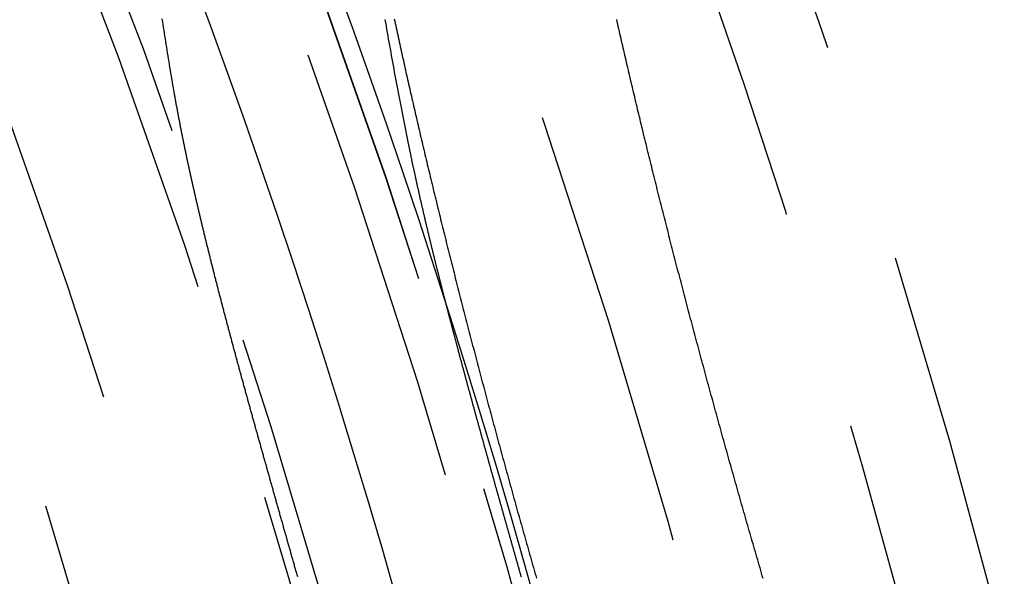
# Model space of a CAD drawing. Extents: x -51 to 51, y -201 to 147.
# Drawn here: x 42 to 48, y -137 to -134 of the extents above; entities that cross this region are included whole.
import ezdxf

# ---------------------------------------------------------------- set-up
doc = ezdxf.new("R2010")
doc.units = 0
doc.header["$LTSCALE"] = 10
doc.linetypes.add('VERDECKT', pattern=[0.375, 0.25, -0.125])
doc.layers.get('0').update_dxf_attribs({"linetype": 'CONTINUOUS'})
doc.layers.add('STEMPEL', color=3, linetype='CONTINUOUS')

# ---------------------------------------------------------------- blocks, each defined once
blk = doc.blocks.new('A$CFEFF1DA3')
at = {"color": 3}
blk.add_polyline3d([(46.5683, 12.7746, 0), (46.564, 12.7895, 0), (46.5596, 12.8044, 0), (46.5552, 12.8194, 0), (46.5509, 12.8343, 0), (46.5465, 12.8493, 0), (46.5422, 12.8643, 0), (46.5378, 12.8792, 0), (46.5335, 12.8942, 0), (46.5291, 12.9091, 0), (46.5248, 12.9241, 0), (46.5204, 12.9391, 0), (46.5161, 12.9541, 0), (46.5118, 12.969, 0), (46.5074, 12.984, 0), (46.5031, 12.999, 0), (46.4988, 13.014, 0), (46.4945, 13.029, 0), (46.4902, 13.044, 0), (46.4859, 13.059, 0), (46.4815, 13.074, 0), (46.4772, 13.0889, 0), (46.4729, 13.1039, 0), (46.4686, 13.1189, 0), (46.4644, 13.134, 0), (46.4601, 13.149, 0), (46.4558, 13.164, 0), (46.4515, 13.179, 0), (46.4472, 13.194, 0), (46.4429, 13.209, 0), (46.4387, 13.224, 0), (46.4344, 13.239, 0), (46.4301, 13.254, 0), (46.4259, 13.269, 0), (46.4216, 13.2841, 0), (46.4174, 13.2991, 0), (46.4131, 13.3141, 0), (46.4089, 13.3291, 0), (46.4047, 13.3441, 0), (46.4004, 13.3591, 0), (46.3962, 13.3742, 0), (46.392, 13.3892, 0), (46.3877, 13.4042, 0), (46.3835, 13.4192, 0), (46.3793, 13.4342, 0), (46.3751, 13.4492, 0), (46.3709, 13.4643, 0), (46.3667, 13.4793, 0), (46.3625, 13.4943, 0), (46.3583, 13.5093, 0), (46.3541, 13.5243, 0), (46.3499, 13.5393, 0), (46.3458, 13.5543, 0), (46.3416, 13.5693, 0), (46.3374, 13.5843, 0), (46.3333, 13.5993, 0), (46.3291, 13.6143, 0), (46.3249, 13.6293, 0), (46.3208, 13.6443, 0), (46.3166, 13.6593, 0), (46.3125, 13.6743, 0), (46.3084, 13.6893, 0), (46.3042, 13.7043, 0), (46.3001, 13.7193, 0), (46.296, 13.7343, 0), (46.2919, 13.7493, 0), (46.2878, 13.7642, 0), (46.2837, 13.7792, 0), (46.2796, 13.7942, 0), (46.2755, 13.8092, 0), (46.2714, 13.8241, 0), (46.2673, 13.8391, 0), (46.2632, 13.8541, 0), (46.2591, 13.869, 0), (46.255, 13.884, 0), (46.251, 13.8989, 0), (46.2469, 13.9139, 0), (46.2429, 13.9288, 0), (46.2388, 13.9438, 0), (46.2348, 13.9587, 0), (46.2307, 13.9737, 0), (46.2267, 13.9886, 0), (46.2227, 14.0035, 0), (46.2186, 14.0184, 0), (46.2146, 14.0333, 0), (46.2106, 14.0483, 0), (46.2066, 14.0632, 0), (46.2026, 14.078, 0), (46.1986, 14.0929, 0), (46.1946, 14.1078, 0), (46.1906, 14.1227, 0), (46.1867, 14.1376, 0), (46.1827, 14.1524, 0), (46.1787, 14.1673, 0), (46.1748, 14.1821, 0), (46.1708, 14.197, 0), (46.1669, 14.2118, 0), (46.1629, 14.2266, 0), (46.159, 14.2414, 0), (46.1551, 14.2563, 0), (46.1511, 14.2711, 0), (46.1472, 14.2859, 0), (46.1433, 14.3007, 0), (46.1394, 14.3154, 0), (46.1355, 14.3302, 0), (46.1316, 14.345, 0), (46.1277, 14.3597, 0), (46.1239, 14.3745, 0), (46.12, 14.3892, 0), (46.1161, 14.404, 0), (46.1123, 14.4187, 0), (46.1084, 14.4334, 0), (46.1046, 14.4482, 0), (46.1007, 14.4629, 0), (46.0969, 14.4776, 0), (46.0931, 14.4922, 0), (46.0893, 14.5069, 0), (46.0854, 14.5216, 0), (46.0816, 14.5363, 0), (46.0778, 14.5509, 0), (46.074, 14.5656, 0), (46.0703, 14.5802, 0), (46.0665, 14.5948, 0), (46.0627, 14.6095, 0), (46.0589, 14.6241, 0), (46.0552, 14.6387, 0), (46.0514, 14.6533, 0), (46.0477, 14.6679, 0), (46.0439, 14.6824, 0), (46.0402, 14.697, 0), (46.0365, 14.7116, 0), (46.0328, 14.7261, 0), (46.0291, 14.7407, 0), (46.0254, 14.7552, 0), (46.0217, 14.7697, 0), (46.018, 14.7842, 0), (46.0143, 14.7987, 0), (46.0106, 14.8132, 0), (46.0069, 14.8277, 0), (46.0033, 14.8422, 0), (45.9996, 14.8566, 0), (45.996, 14.8711, 0), (45.9923, 14.8855, 0), (45.9887, 14.9, 0), (45.9851, 14.9144, 0), (45.9814, 14.9288, 0), (45.9778, 14.9432, 0), (45.9742, 14.9576, 0), (45.9706, 14.972, 0), (45.967, 14.9863, 0), (45.9634, 15.0007, 0), (45.9599, 15.015, 0), (45.9563, 15.0294, 0), (45.9527, 15.0437, 0), (45.9492, 15.058, 0), (45.9456, 15.0723, 0), (45.9421, 15.0866, 0), (45.9386, 15.1009, 0), (45.935, 15.1151, 0), (45.9315, 15.1294, 0), (45.928, 15.1436, 0), (45.9245, 15.1579, 0), (45.921, 15.1721, 0), (45.9175, 15.1863, 0), (45.914, 15.2005, 0), (45.9106, 15.2147, 0), (45.9071, 15.2289, 0), (45.9036, 15.243, 0), (45.9002, 15.2572, 0), (45.8968, 15.2713, 0), (45.8933, 15.2855, 0), (45.8899, 15.2996, 0), (45.8865, 15.3137, 0), (45.8831, 15.3278, 0), (45.8797, 15.3418, 0), (45.8763, 15.3559, 0), (45.8729, 15.37, 0), (45.8695, 15.384, 0), (45.8661, 15.398, 0), (45.8628, 15.4121, 0), (45.8594, 15.4261, 0), (45.8561, 15.44, 0), (45.8527, 15.454, 0), (45.8494, 15.468, 0), (45.8461, 15.4819, 0), (45.8428, 15.4959, 0), (45.8394, 15.5098, 0), (45.8361, 15.5237, 0), (45.8329, 15.5376, 0), (45.8296, 15.5515, 0), (45.8263, 15.5653, 0), (45.823, 15.5792, 0), (45.8198, 15.593, 0), (45.8165, 15.6069, 0), (45.8133, 15.6207, 0), (45.81, 15.6345, 0), (45.8068, 15.6483, 0), (45.8036, 15.662, 0), (45.8004, 15.6758, 0), (45.7972, 15.6895, 0), (45.794, 15.7033, 0), (45.7908, 15.717, 0), (45.7877, 15.7307, 0), (45.7845, 15.7444, 0), (45.7813, 15.7581, 0), (45.7782, 15.7717, 0), (45.775, 15.7853, 0), (45.7719, 15.799, 0), (45.7688, 15.8126, 0), (45.7657, 15.8262, 0), (45.7626, 15.8398, 0), (45.7595, 15.8533, 0), (45.7564, 15.8669, 0), (45.7533, 15.8804, 0), (45.7502, 15.8939, 0), (45.7472, 15.9074, 0), (45.7441, 15.9209, 0), (45.7411, 15.9344, 0)], dxfattribs=at)
at = {"color": 1}
for points in [[(44.4309, 15.9343, 0), (44.4341, 15.9159, 0), (44.4373, 15.8976, 0), (44.4404, 15.8791, 0), (44.4437, 15.8607, 0), (44.4469, 15.8422, 0), (44.4502, 15.8236, 0), (44.4535, 15.8051, 0), (44.4568, 15.7865, 0), (44.4601, 15.7678, 0), (44.4635, 15.7491, 0), (44.4668, 15.7304, 0), (44.4703, 15.7117, 0), (44.4737, 15.6929, 0), (44.4771, 15.6741, 0), (44.4806, 15.6552, 0), (44.4841, 15.6363, 0), (44.4876, 15.6174, 0), (44.4912, 15.5984, 0), (44.4948, 15.5794, 0), (44.4983, 15.5604, 0), (44.502, 15.5413, 0), (44.5056, 15.5222, 0), (44.5093, 15.5031, 0), (44.5129, 15.4839, 0), (44.5166, 15.4647, 0), (44.5204, 15.4455, 0), (44.5241, 15.4262, 0), (44.5279, 15.4069, 0), (44.5317, 15.3876, 0), (44.5355, 15.3682, 0), (44.5394, 15.3488, 0), (44.5432, 15.3293, 0), (44.5471, 15.3099, 0), (44.551, 15.2904, 0), (44.555, 15.2708, 0), (44.5589, 15.2513, 0), (44.5629, 15.2317, 0)], [(44.4835, 15.9381, 0), (44.4863, 15.9252, 0), (44.4891, 15.9122, 0), (44.4919, 15.8992, 0), (44.4947, 15.8861, 0), (44.4975, 15.8731, 0), (44.5004, 15.86, 0), (44.5032, 15.8469, 0), (44.5061, 15.8338, 0), (44.5089, 15.8207, 0), (44.5118, 15.8076, 0), (44.5147, 15.7944, 0), (44.5176, 15.7813, 0), (44.5205, 15.7681, 0), (44.5234, 15.7548, 0), (44.5263, 15.7416, 0), (44.5292, 15.7284, 0), (44.5322, 15.7151, 0), (44.5351, 15.7018, 0), (44.5381, 15.6885, 0), (44.5411, 15.6752, 0), (44.544, 15.6619, 0), (44.547, 15.6485, 0), (44.55, 15.6352, 0), (44.553, 15.6218, 0), (44.556, 15.6084, 0), (44.5591, 15.595, 0), (44.5621, 15.5815, 0), (44.5651, 15.5681, 0), (44.5682, 15.5546, 0), (44.5713, 15.5411, 0), (44.5743, 15.5276, 0), (44.5774, 15.5141, 0), (44.5805, 15.5005, 0), (44.5836, 15.487, 0), (44.5867, 15.4734, 0), (44.5898, 15.4598, 0), (44.5929, 15.4462, 0), (44.5961, 15.4326, 0), (44.5992, 15.419, 0), (44.6024, 15.4053, 0), (44.6055, 15.3916, 0), (44.6087, 15.3779, 0), (44.6119, 15.3642, 0), (44.6151, 15.3505, 0), (44.6183, 15.3368, 0), (44.6215, 15.323, 0), (44.6247, 15.3093, 0), (44.6279, 15.2955, 0), (44.6311, 15.2817, 0), (44.6344, 15.2679, 0), (44.6376, 15.2541, 0), (44.6409, 15.2402, 0), (44.6441, 15.2264, 0), (44.6474, 15.2125, 0), (44.6507, 15.1986, 0), (44.654, 15.1847, 0), (44.6573, 15.1708, 0), (44.6606, 15.1568, 0), (44.6639, 15.1429, 0), (44.6672, 15.1289, 0), (44.6706, 15.1149, 0), (44.6739, 15.1009, 0), (44.6773, 15.0869, 0), (44.6806, 15.0729, 0), (44.684, 15.0589, 0), (44.6874, 15.0448, 0), (44.6908, 15.0308, 0), (44.6941, 15.0167, 0), (44.6975, 15.0026, 0), (44.701, 14.9885, 0), (44.7044, 14.9743, 0), (44.7078, 14.9602, 0), (44.7112, 14.9461, 0), (44.7147, 14.9319, 0), (44.7181, 14.9177, 0), (44.7216, 14.9035, 0), (44.7251, 14.8893, 0), (44.7285, 14.8751, 0), (44.732, 14.8608, 0), (44.7355, 14.8466, 0), (44.739, 14.8323, 0), (44.7425, 14.8181, 0), (44.746, 14.8038, 0), (44.7495, 14.7895, 0), (44.7531, 14.7752, 0), (44.7566, 14.7608, 0), (44.7602, 14.7465, 0), (44.7637, 14.7322, 0), (44.7673, 14.7178, 0), (44.7708, 14.7034, 0), (44.7744, 14.6891, 0), (44.778, 14.6747, 0), (44.7816, 14.6603, 0), (44.7852, 14.6459, 0), (44.7888, 14.6315, 0), (44.7924, 14.617, 0), (44.796, 14.6026, 0), (44.7996, 14.5881, 0), (44.8033, 14.5737, 0), (44.8069, 14.5592, 0), (44.8106, 14.5447, 0), (44.8142, 14.5303, 0), (44.8179, 14.5158, 0), (44.8215, 14.5012, 0), (44.8252, 14.4867, 0), (44.8289, 14.4722, 0), (44.8326, 14.4577, 0), (44.8363, 14.4431, 0), (44.84, 14.4286, 0), (44.8437, 14.414, 0), (44.8474, 14.3994, 0), (44.8511, 14.3849, 0), (44.8548, 14.3703, 0), (44.8586, 14.3557, 0), (44.8623, 14.3411, 0), (44.8661, 14.3265, 0), (44.8698, 14.3118, 0), (44.8736, 14.2972, 0), (44.8774, 14.2826, 0), (44.8811, 14.2679, 0), (44.8849, 14.2533, 0), (44.8887, 14.2386, 0), (44.8925, 14.2239, 0), (44.8963, 14.2092, 0), (44.9001, 14.1945, 0), (44.9039, 14.1798, 0), (44.9077, 14.1651, 0), (44.9116, 14.1504, 0), (44.9154, 14.1357, 0), (44.9192, 14.121, 0), (44.9231, 14.1062, 0), (44.9269, 14.0915, 0), (44.9308, 14.0767, 0), (44.9347, 14.062, 0), (44.9385, 14.0472, 0), (44.9424, 14.0324, 0), (44.9463, 14.0177, 0), (44.9502, 14.0029, 0), (44.9541, 13.9881, 0), (44.958, 13.9733, 0), (44.9619, 13.9585, 0), (44.9658, 13.9437, 0), (44.9697, 13.9288, 0), (44.9737, 13.914, 0), (44.9776, 13.8992, 0), (44.9815, 13.8843, 0), (44.9855, 13.8695, 0), (44.9894, 13.8546, 0), (44.9934, 13.8398, 0), (44.9974, 13.8249, 0), (45.0013, 13.81, 0), (45.0053, 13.7951, 0), (45.0093, 13.7803, 0), (45.0133, 13.7654, 0), (45.0173, 13.7505, 0), (45.0213, 13.7356, 0), (45.0253, 13.7207, 0), (45.0293, 13.7058, 0), (45.0333, 13.6908, 0), (45.0373, 13.6759, 0), (45.0413, 13.661, 0), (45.0454, 13.6461, 0), (45.0494, 13.6311, 0), (45.0534, 13.6162, 0), (45.0575, 13.6012, 0), (45.0615, 13.5863, 0), (45.0656, 13.5713, 0), (45.0697, 13.5564, 0), (45.0737, 13.5414, 0), (45.0778, 13.5265, 0), (45.0819, 13.5115, 0), (45.086, 13.4965, 0), (45.0901, 13.4816, 0), (45.0942, 13.4666, 0), (45.0983, 13.4516, 0), (45.1024, 13.4367, 0), (45.1065, 13.4217, 0), (45.1106, 13.4067, 0), (45.1147, 13.3917, 0), (45.1188, 13.3767, 0), (45.123, 13.3617, 0), (45.1271, 13.3467, 0), (45.1312, 13.3317, 0), (45.1354, 13.3167, 0), (45.1395, 13.3017, 0), (45.1437, 13.2867, 0), (45.1478, 13.2717, 0), (45.152, 13.2567, 0), (45.1562, 13.2417, 0), (45.1603, 13.2267, 0), (45.1645, 13.2117, 0), (45.1687, 13.1967, 0), (45.1729, 13.1817, 0), (45.1771, 13.1667, 0), (45.1812, 13.1516, 0), (45.1854, 13.1366, 0), (45.1896, 13.1216, 0), (45.1939, 13.1066, 0), (45.1981, 13.0916, 0), (45.2023, 13.0766, 0), (45.2065, 13.0615, 0), (45.2107, 13.0465, 0), (45.2149, 13.0315, 0), (45.2192, 13.0165, 0), (45.2234, 13.0015, 0), (45.2277, 12.9865, 0), (45.2319, 12.9714, 0), (45.2362, 12.9564, 0), (45.2404, 12.9414, 0), (45.2447, 12.9264, 0), (45.2489, 12.9114, 0), (45.2532, 12.8964, 0), (45.2575, 12.8814, 0), (45.2617, 12.8663, 0), (45.266, 12.8513, 0), (45.2703, 12.8363, 0), (45.2746, 12.8213, 0), (45.2789, 12.8063, 0), (45.2831, 12.7913, 0), (45.2874, 12.7763, 0)], [(43.2415, 15.5151, 0), (43.2387, 15.5317, 0), (43.2358, 15.5483, 0), (43.2329, 15.5649, 0), (43.2301, 15.5814, 0), (43.2273, 15.5979, 0), (43.2245, 15.6144, 0), (43.2218, 15.6308, 0), (43.219, 15.6472, 0), (43.2163, 15.6636, 0), (43.2136, 15.6799, 0), (43.2109, 15.6963, 0), (43.2082, 15.7125, 0), (43.2056, 15.7288, 0), (43.2029, 15.745, 0), (43.2003, 15.7611, 0), (43.1978, 15.7773, 0), (43.1952, 15.7934, 0), (43.1926, 15.8095, 0), (43.1901, 15.8255, 0), (43.1876, 15.8415, 0), (43.1851, 15.8575, 0), (43.1827, 15.8734, 0), (43.1802, 15.8893, 0), (43.1778, 15.9052, 0), (43.1754, 15.921, 0), (43.173, 15.9368, 0)], [(43.9383, 12.783, 0), (43.9366, 12.7891, 0), (43.9348, 12.7952, 0), (43.9331, 12.8013, 0), (43.9313, 12.8074, 0), (43.9296, 12.8135, 0), (43.9279, 12.8196, 0), (43.9261, 12.8258, 0), (43.9244, 12.8319, 0), (43.9227, 12.838, 0), (43.9209, 12.8441, 0), (43.9192, 12.8502, 0), (43.9175, 12.8563, 0), (43.9157, 12.8624, 0), (43.914, 12.8685, 0), (43.9123, 12.8746, 0), (43.9105, 12.8807, 0), (43.9088, 12.8868, 0), (43.9071, 12.8929, 0), (43.9053, 12.899, 0), (43.9036, 12.9051, 0), (43.9019, 12.9113, 0), (43.9001, 12.9174, 0), (43.8984, 12.9235, 0), (43.8967, 12.9296, 0), (43.8949, 12.9357, 0), (43.8932, 12.9418, 0), (43.8915, 12.9479, 0), (43.8898, 12.954, 0), (43.888, 12.9601, 0), (43.8863, 12.9662, 0), (43.8846, 12.9723, 0), (43.8828, 12.9784, 0), (43.8811, 12.9845, 0), (43.8794, 12.9906, 0), (43.8777, 12.9967, 0), (43.8759, 13.0028, 0), (43.8742, 13.0089, 0), (43.8725, 13.015, 0), (43.8707, 13.0211, 0), (43.869, 13.0272, 0), (43.8673, 13.0333, 0), (43.8656, 13.0394, 0), (43.8638, 13.0454, 0), (43.8621, 13.0515, 0), (43.8604, 13.0576, 0), (43.8587, 13.0637, 0), (43.8569, 13.0698, 0), (43.8552, 13.0759, 0), (43.8535, 13.082, 0), (43.8518, 13.0881, 0), (43.85, 13.0942, 0), (43.8483, 13.1003, 0), (43.8466, 13.1064, 0), (43.8449, 13.1125, 0), (43.8431, 13.1185, 0), (43.8414, 13.1246, 0), (43.8397, 13.1307, 0), (43.838, 13.1368, 0), (43.8362, 13.1429, 0), (43.8345, 13.149, 0), (43.8328, 13.1551, 0), (43.8311, 13.1611, 0), (43.8294, 13.1672, 0), (43.8276, 13.1733, 0), (43.8259, 13.1794, 0), (43.8242, 13.1855, 0), (43.8225, 13.1915, 0), (43.8208, 13.1976, 0), (43.8191, 13.2037, 0), (43.8173, 13.2098, 0), (43.8156, 13.2159, 0), (43.8139, 13.2219, 0), (43.8122, 13.228, 0), (43.8105, 13.2341, 0), (43.8088, 13.2402, 0), (43.8071, 13.2462, 0), (43.8053, 13.2523, 0), (43.8036, 13.2584, 0), (43.8019, 13.2644, 0), (43.8002, 13.2705, 0), (43.7985, 13.2766, 0), (43.7968, 13.2826, 0), (43.7951, 13.2887, 0), (43.7934, 13.2948, 0), (43.7916, 13.3008, 0), (43.7899, 13.3069, 0), (43.7882, 13.313, 0), (43.7865, 13.319, 0), (43.7848, 13.3251, 0), (43.7831, 13.3312, 0), (43.7814, 13.3372, 0), (43.7797, 13.3433, 0), (43.778, 13.3493, 0), (43.7763, 13.3554, 0), (43.7746, 13.3614, 0), (43.7729, 13.3675, 0), (43.7712, 13.3735, 0), (43.7695, 13.3796, 0), (43.7678, 13.3856, 0), (43.7661, 13.3917, 0), (43.7644, 13.3977, 0), (43.7627, 13.4038, 0), (43.761, 13.4098, 0), (43.7593, 13.4159, 0), (43.7576, 13.4219, 0), (43.7559, 13.428, 0), (43.7542, 13.434, 0), (43.7525, 13.44, 0), (43.7508, 13.4461, 0), (43.7491, 13.4521, 0), (43.7474, 13.4582, 0), (43.7457, 13.4642, 0), (43.744, 13.4702, 0), (43.7423, 13.4763, 0), (43.7406, 13.4823, 0), (43.7389, 13.4883, 0), (43.7372, 13.4943, 0), (43.7355, 13.5004, 0), (43.7338, 13.5064, 0), (43.7321, 13.5124, 0), (43.7305, 13.5185, 0), (43.7288, 13.5245, 0), (43.7271, 13.5305, 0), (43.7254, 13.5365, 0), (43.7237, 13.5425, 0), (43.722, 13.5486, 0), (43.7203, 13.5546, 0), (43.7187, 13.5606, 0), (43.717, 13.5666, 0), (43.7153, 13.5726, 0), (43.7136, 13.5786, 0), (43.7119, 13.5846, 0), (43.7103, 13.5907, 0), (43.7086, 13.5967, 0), (43.7069, 13.6027, 0), (43.7052, 13.6087, 0), (43.7036, 13.6147, 0), (43.7019, 13.6207, 0), (43.7002, 13.6267, 0), (43.6985, 13.6327, 0), (43.6969, 13.6387, 0), (43.6952, 13.6447, 0), (43.6935, 13.6507, 0), (43.6918, 13.6567, 0), (43.6902, 13.6627, 0), (43.6885, 13.6687, 0), (43.6868, 13.6747, 0), (43.6852, 13.6807, 0), (43.6835, 13.6866, 0), (43.6818, 13.6926, 0), (43.6802, 13.6986, 0), (43.6785, 13.7046, 0), (43.6769, 13.7106, 0), (43.6752, 13.7166, 0), (43.6735, 13.7226, 0), (43.6719, 13.7285, 0), (43.6702, 13.7345, 0), (43.6686, 13.7405, 0), (43.6669, 13.7465, 0), (43.6653, 13.7524, 0), (43.6636, 13.7584, 0), (43.662, 13.7644, 0), (43.6603, 13.7704, 0), (43.6587, 13.7763, 0), (43.657, 13.7823, 0), (43.6554, 13.7883, 0), (43.6537, 13.7942, 0), (43.6521, 13.8002, 0), (43.6504, 13.8062, 0), (43.6488, 13.8121, 0), (43.6471, 13.8181, 0), (43.6455, 13.824, 0), (43.6438, 13.83, 0), (43.6422, 13.836, 0), (43.6406, 13.8419, 0), (43.6389, 13.8479, 0), (43.6373, 13.8538, 0), (43.6357, 13.8598, 0), (43.634, 13.8657, 0), (43.6324, 13.8717, 0), (43.6308, 13.8776, 0), (43.6291, 13.8836, 0), (43.6275, 13.8895, 0), (43.6259, 13.8954, 0), (43.6242, 13.9014, 0), (43.6226, 13.9073, 0), (43.621, 13.9133, 0), (43.6194, 13.9192, 0), (43.6178, 13.9251, 0), (43.6161, 13.9311, 0), (43.6145, 13.937, 0), (43.6129, 13.9429, 0), (43.6113, 13.9489, 0), (43.6097, 13.9548, 0), (43.608, 13.9607, 0), (43.6064, 13.9666, 0), (43.6048, 13.9726, 0), (43.6032, 13.9785, 0), (43.6016, 13.9844, 0), (43.6, 13.9903, 0), (43.5984, 13.9963, 0), (43.5968, 14.0022, 0), (43.5952, 14.0081, 0), (43.5936, 14.014, 0), (43.592, 14.0199, 0), (43.5904, 14.0258, 0), (43.5888, 14.0317, 0), (43.5872, 14.0376, 0), (43.5856, 14.0435, 0), (43.584, 14.0494, 0), (43.5824, 14.0554, 0), (43.5808, 14.0613, 0), (43.5792, 14.0672, 0), (43.5776, 14.0731, 0), (43.576, 14.0789, 0), (43.5744, 14.0848, 0), (43.5729, 14.0907, 0), (43.5713, 14.0966, 0), (43.5697, 14.1025, 0), (43.5681, 14.1084, 0), (43.5665, 14.1143, 0), (43.5649, 14.1202, 0), (43.5634, 14.1261, 0), (43.5618, 14.132, 0), (43.5602, 14.1378, 0), (43.5586, 14.1437, 0), (43.5571, 14.1496, 0), (43.5555, 14.1555, 0), (43.5539, 14.1613, 0), (43.5524, 14.1672, 0), (43.5508, 14.1731, 0), (43.5492, 14.179, 0), (43.5477, 14.1848, 0), (43.5461, 14.1907, 0), (43.5446, 14.1966, 0), (43.543, 14.2024, 0), (43.5414, 14.2083, 0), (43.5399, 14.2142, 0), (43.5383, 14.22, 0), (43.5368, 14.2259, 0), (43.5352, 14.2317, 0), (43.5337, 14.2376, 0), (43.5321, 14.2434, 0), (43.5306, 14.2493, 0), (43.5291, 14.2551, 0), (43.5275, 14.261, 0), (43.526, 14.2668, 0), (43.5244, 14.2727, 0), (43.5229, 14.2785, 0), (43.5214, 14.2844, 0), (43.5198, 14.2902, 0), (43.5183, 14.296, 0), (43.5168, 14.3019, 0), (43.5152, 14.3077, 0), (43.5137, 14.3136, 0), (43.5122, 14.3194, 0), (43.5107, 14.3252, 0), (43.5091, 14.331, 0), (43.5076, 14.3369, 0), (43.5061, 14.3427, 0), (43.5046, 14.3485, 0), (43.5031, 14.3543, 0), (43.5016, 14.3602, 0), (43.5001, 14.366, 0), (43.4985, 14.3718, 0), (43.497, 14.3776, 0), (43.4955, 14.3834, 0), (43.494, 14.3892, 0), (43.4925, 14.395, 0), (43.491, 14.4009, 0), (43.4895, 14.4067, 0), (43.488, 14.4125, 0), (43.4865, 14.4183, 0), (43.485, 14.4241, 0), (43.4835, 14.4299, 0), (43.4821, 14.4357, 0), (43.4806, 14.4415, 0), (43.4791, 14.4473, 0), (43.4776, 14.4531, 0), (43.4761, 14.4588, 0), (43.4746, 14.4646, 0), (43.4731, 14.4704, 0), (43.4717, 14.4762, 0), (43.4702, 14.482, 0), (43.4687, 14.4878, 0), (43.4673, 14.4936, 0), (43.4658, 14.4993, 0), (43.4643, 14.5051, 0), (43.4628, 14.5109, 0), (43.4614, 14.5167, 0), (43.4599, 14.5224, 0), (43.4585, 14.5282, 0), (43.457, 14.534, 0), (43.4556, 14.5397, 0), (43.4541, 14.5455, 0), (43.4526, 14.5513, 0), (43.4512, 14.557, 0), (43.4497, 14.5628, 0), (43.4483, 14.5685, 0), (43.4469, 14.5743, 0), (43.4454, 14.58, 0), (43.444, 14.5858, 0), (43.4425, 14.5915, 0), (43.4411, 14.5973, 0), (43.4397, 14.603, 0), (43.4382, 14.6088, 0), (43.4368, 14.6145, 0), (43.4354, 14.6203, 0), (43.4339, 14.626, 0), (43.4325, 14.6317, 0), (43.4311, 14.6375, 0), (43.4297, 14.6432, 0), (43.4283, 14.6489, 0), (43.4269, 14.6547, 0), (43.4254, 14.6604, 0), (43.424, 14.6661, 0), (43.4226, 14.6718, 0), (43.4212, 14.6776, 0), (43.4198, 14.6833, 0), (43.4184, 14.689, 0), (43.417, 14.6947, 0), (43.4156, 14.7004, 0), (43.4142, 14.7061, 0), (43.4128, 14.7118, 0), (43.4114, 14.7175, 0), (43.41, 14.7232, 0), (43.4087, 14.7289, 0), (43.4073, 14.7346, 0), (43.4059, 14.7403, 0), (43.4045, 14.746, 0), (43.4031, 14.7517, 0), (43.4018, 14.7574, 0), (43.4004, 14.7631, 0), (43.399, 14.7688, 0), (43.3977, 14.7745, 0), (43.3963, 14.7802, 0), (43.3949, 14.7858, 0), (43.3936, 14.7915, 0), (43.3922, 14.7972, 0), (43.3909, 14.8029, 0), (43.3895, 14.8085, 0), (43.3882, 14.8142, 0), (43.3868, 14.8199, 0), (43.3855, 14.8255, 0), (43.3842, 14.8312, 0), (43.3828, 14.8368, 0), (43.3815, 14.8425, 0), (43.3801, 14.8482, 0), (43.3788, 14.8538, 0), (43.3775, 14.8595, 0), (43.3762, 14.8651, 0), (43.3748, 14.8707, 0), (43.3735, 14.8764, 0), (43.3722, 14.882, 0), (43.3709, 14.8877, 0), (43.3696, 14.8933, 0), (43.3683, 14.8989, 0), (43.367, 14.9046, 0), (43.3657, 14.9102, 0), (43.3644, 14.9158, 0), (43.3631, 14.9215, 0), (43.3618, 14.9271, 0), (43.3605, 14.9327, 0), (43.3592, 14.9383, 0), (43.3579, 14.9439, 0), (43.3566, 14.9495, 0), (43.3553, 14.9552, 0), (43.3541, 14.9608, 0), (43.3528, 14.9664, 0), (43.3515, 14.972, 0), (43.3502, 14.9776, 0), (43.349, 14.9832, 0), (43.3477, 14.9888, 0), (43.3465, 14.9944, 0), (43.3452, 15, 0), (43.3439, 15.0056, 0), (43.3427, 15.0111, 0), (43.3414, 15.0167, 0), (43.3402, 15.0223, 0), (43.339, 15.0279, 0), (43.3377, 15.0335, 0), (43.3365, 15.0391, 0), (43.3352, 15.0446, 0), (43.334, 15.0502, 0), (43.3328, 15.0558, 0), (43.3316, 15.0613, 0), (43.3303, 15.0669, 0), (43.3291, 15.0725, 0), (43.3279, 15.078, 0), (43.3267, 15.0836, 0), (43.3255, 15.0891, 0), (43.3243, 15.0947, 0), (43.3231, 15.1002, 0), (43.3219, 15.1058, 0), (43.3207, 15.1113, 0), (43.3195, 15.1169, 0), (43.3183, 15.1224, 0), (43.3171, 15.128, 0), (43.3159, 15.1335, 0), (43.3147, 15.139, 0), (43.3136, 15.1446, 0), (43.3124, 15.1501, 0), (43.3112, 15.1556, 0), (43.31, 15.1612, 0), (43.3089, 15.1667, 0), (43.3077, 15.1722, 0), (43.3066, 15.1777, 0), (43.3054, 15.1832, 0), (43.3042, 15.1887, 0), (43.3031, 15.1943, 0), (43.302, 15.1998, 0), (43.3008, 15.2053, 0), (43.2997, 15.2108, 0), (43.2985, 15.2163, 0), (43.2974, 15.2218, 0), (43.2963, 15.2273, 0), (43.2951, 15.2328, 0), (43.294, 15.2383, 0), (43.2929, 15.2437, 0), (43.2918, 15.2492, 0), (43.2907, 15.2547, 0), (43.2896, 15.2602, 0), (43.2885, 15.2657, 0), (43.2874, 15.2712, 0), (43.2863, 15.2766, 0), (43.2852, 15.2821, 0), (43.2841, 15.2876, 0), (43.283, 15.293, 0), (43.2819, 15.2985, 0), (43.2808, 15.304, 0), (43.2798, 15.3094, 0), (43.2787, 15.3149, 0), (43.2776, 15.3203, 0), (43.2765, 15.3258, 0), (43.2755, 15.3312, 0), (43.2744, 15.3367, 0), (43.2734, 15.3421, 0), (43.2723, 15.3476, 0), (43.2713, 15.353, 0), (43.2702, 15.3585, 0), (43.2692, 15.3639, 0), (43.2681, 15.3693, 0), (43.2671, 15.3748, 0), (43.2661, 15.3802, 0), (43.265, 15.3856, 0), (43.264, 15.391, 0), (43.263, 15.3965, 0), (43.262, 15.4019, 0), (43.261, 15.4073, 0), (43.26, 15.4127, 0), (43.259, 15.4181, 0), (43.258, 15.4235, 0), (43.257, 15.4289, 0), (43.256, 15.4343, 0), (43.255, 15.4397, 0), (43.254, 15.4451, 0), (43.253, 15.4505, 0), (43.252, 15.4559, 0), (43.2511, 15.4613, 0), (43.2501, 15.4667, 0), (43.2491, 15.4721, 0), (43.2482, 15.4775, 0), (43.2472, 15.4828, 0), (43.2463, 15.4882, 0), (43.2453, 15.4936, 0), (43.2444, 15.499, 0), (43.2434, 15.5043, 0), (43.2425, 15.5097, 0), (43.2415, 15.5151, 0)], [(44.5629, 15.2317, 0), (44.5638, 15.2273, 0), (44.5647, 15.2229, 0), (44.5656, 15.2185, 0), (44.5665, 15.214, 0), (44.5674, 15.2096, 0), (44.5683, 15.2052, 0), (44.5692, 15.2008, 0), (44.5701, 15.1964, 0), (44.571, 15.192, 0), (44.572, 15.1875, 0), (44.5729, 15.1831, 0), (44.5738, 15.1787, 0), (44.5747, 15.1743, 0), (44.5756, 15.1698, 0), (44.5766, 15.1654, 0), (44.5775, 15.161, 0), (44.5784, 15.1566, 0), (44.5793, 15.1521, 0), (44.5803, 15.1477, 0), (44.5812, 15.1433, 0), (44.5821, 15.1388, 0), (44.5831, 15.1344, 0), (44.584, 15.13, 0), (44.585, 15.1255, 0), (44.5859, 15.1211, 0), (44.5868, 15.1167, 0), (44.5878, 15.1122, 0), (44.5887, 15.1078, 0), (44.5897, 15.1033, 0), (44.5906, 15.0989, 0), (44.5916, 15.0944, 0), (44.5925, 15.09, 0), (44.5935, 15.0856, 0), (44.5945, 15.0811, 0), (44.5954, 15.0767, 0), (44.5964, 15.0722, 0), (44.5973, 15.0678, 0), (44.5983, 15.0633, 0), (44.5993, 15.0588, 0), (44.6003, 15.0544, 0), (44.6012, 15.0499, 0), (44.6022, 15.0455, 0), (44.6032, 15.041, 0), (44.6041, 15.0366, 0), (44.6051, 15.0321, 0), (44.6061, 15.0276, 0), (44.6071, 15.0232, 0), (44.6081, 15.0187, 0), (44.6091, 15.0142, 0), (44.61, 15.0098, 0), (44.611, 15.0053, 0), (44.612, 15.0008, 0), (44.613, 14.9964, 0), (44.614, 14.9919, 0), (44.615, 14.9874, 0), (44.616, 14.983, 0), (44.617, 14.9785, 0), (44.618, 14.974, 0), (44.619, 14.9695, 0), (44.62, 14.9651, 0), (44.621, 14.9606, 0), (44.622, 14.9561, 0), (44.623, 14.9516, 0), (44.624, 14.9471, 0), (44.625, 14.9427, 0), (44.626, 14.9382, 0), (44.6271, 14.9337, 0), (44.6281, 14.9292, 0), (44.6291, 14.9247, 0), (44.6301, 14.9202, 0), (44.6311, 14.9157, 0), (44.6322, 14.9112, 0), (44.6332, 14.9068, 0), (44.6342, 14.9023, 0), (44.6352, 14.8978, 0), (44.6363, 14.8933, 0), (44.6373, 14.8888, 0), (44.6383, 14.8843, 0), (44.6394, 14.8798, 0), (44.6404, 14.8753, 0), (44.6414, 14.8708, 0), (44.6425, 14.8663, 0), (44.6435, 14.8618, 0), (44.6446, 14.8573, 0), (44.6456, 14.8528, 0), (44.6467, 14.8483, 0), (44.6477, 14.8438, 0), (44.6487, 14.8393, 0), (44.6498, 14.8347, 0), (44.6508, 14.8302, 0), (44.6519, 14.8257, 0), (44.653, 14.8212, 0), (44.654, 14.8167, 0), (44.6551, 14.8122, 0), (44.6561, 14.8077, 0), (44.6572, 14.8032, 0), (44.6583, 14.7986, 0), (44.6593, 14.7941, 0), (44.6604, 14.7896, 0), (44.6614, 14.7851, 0), (44.6625, 14.7806, 0), (44.6636, 14.776, 0), (44.6647, 14.7715, 0), (44.6657, 14.767, 0), (44.6668, 14.7625, 0), (44.6679, 14.7579, 0), (44.669, 14.7534, 0), (44.67, 14.7489, 0), (44.6711, 14.7443, 0), (44.6722, 14.7398, 0), (44.6733, 14.7353, 0), (44.6744, 14.7308, 0), (44.6754, 14.7262, 0), (44.6765, 14.7217, 0), (44.6776, 14.7171, 0), (44.6787, 14.7126, 0), (44.6798, 14.7081, 0), (44.6809, 14.7035, 0), (44.682, 14.699, 0), (44.6831, 14.6945, 0), (44.6842, 14.6899, 0), (44.6853, 14.6854, 0), (44.6864, 14.6808, 0), (44.6875, 14.6763, 0), (44.6886, 14.6717, 0), (44.6897, 14.6672, 0), (44.6908, 14.6626, 0), (44.6919, 14.6581, 0), (44.693, 14.6535, 0), (44.6941, 14.649, 0), (44.6952, 14.6444, 0), (44.6963, 14.6399, 0), (44.6975, 14.6353, 0), (44.6986, 14.6308, 0), (44.6997, 14.6262, 0), (44.7008, 14.6217, 0), (44.7019, 14.6171, 0), (44.703, 14.6125, 0), (44.7042, 14.608, 0), (44.7053, 14.6034, 0), (44.7064, 14.5989, 0), (44.7075, 14.5943, 0), (44.7087, 14.5897, 0), (44.7098, 14.5852, 0), (44.7109, 14.5806, 0), (44.712, 14.576, 0), (44.7132, 14.5715, 0), (44.7143, 14.5669, 0), (44.7155, 14.5623, 0), (44.7166, 14.5578, 0), (44.7177, 14.5532, 0), (44.7189, 14.5486, 0), (44.72, 14.544, 0), (44.7211, 14.5395, 0), (44.7223, 14.5349, 0), (44.7234, 14.5303, 0), (44.7246, 14.5257, 0), (44.7257, 14.5212, 0), (44.7269, 14.5166, 0), (44.728, 14.512, 0), (44.7292, 14.5074, 0), (44.7303, 14.5028, 0), (44.7315, 14.4982, 0), (44.7326, 14.4937, 0), (44.7338, 14.4891, 0), (44.7349, 14.4845, 0), (44.7361, 14.4799, 0), (44.7372, 14.4753, 0), (44.7384, 14.4707, 0), (44.7396, 14.4661, 0), (44.7407, 14.4615, 0), (44.7419, 14.457, 0), (44.7431, 14.4524, 0), (44.7442, 14.4478, 0), (44.7454, 14.4432, 0), (44.7466, 14.4386, 0), (44.7477, 14.434, 0), (44.7489, 14.4294, 0), (44.7501, 14.4248, 0), (44.7512, 14.4202, 0), (44.7524, 14.4156, 0), (44.7536, 14.411, 0), (44.7548, 14.4064, 0), (44.7559, 14.4018, 0), (44.7571, 14.3972, 0), (44.7583, 14.3926, 0), (44.7595, 14.388, 0), (44.7607, 14.3834, 0), (44.7618, 14.3788, 0), (44.763, 14.3741, 0), (44.7642, 14.3695, 0), (44.7654, 14.3649, 0), (44.7666, 14.3603, 0), (44.7678, 14.3557, 0), (44.769, 14.3511, 0), (44.7702, 14.3465, 0), (44.7713, 14.3419, 0), (44.7725, 14.3372, 0), (44.7737, 14.3326, 0), (44.7749, 14.328, 0), (44.7761, 14.3234, 0), (44.7773, 14.3188, 0), (44.7785, 14.3142, 0), (44.7797, 14.3095, 0), (44.7809, 14.3049, 0), (44.7821, 14.3003, 0), (44.7833, 14.2957, 0), (44.7845, 14.291, 0), (44.7857, 14.2864, 0), (44.7869, 14.2818, 0), (44.7881, 14.2772, 0), (44.7893, 14.2725, 0), (44.7906, 14.2679, 0), (44.7918, 14.2633, 0), (44.793, 14.2586, 0), (44.7942, 14.254, 0), (44.7954, 14.2494, 0), (44.7966, 14.2447, 0), (44.7978, 14.2401, 0), (44.799, 14.2355, 0), (44.8003, 14.2308, 0), (44.8015, 14.2262, 0), (44.8027, 14.2216, 0), (44.8039, 14.2169, 0), (44.8051, 14.2123, 0), (44.8064, 14.2076, 0), (44.8076, 14.203, 0), (44.8088, 14.1984, 0), (44.81, 14.1937, 0), (44.8112, 14.1891, 0), (44.8125, 14.1844, 0), (44.8137, 14.1798, 0), (44.8149, 14.1751, 0), (44.8162, 14.1705, 0), (44.8174, 14.1658, 0), (44.8186, 14.1612, 0), (44.8198, 14.1565, 0), (44.8211, 14.1519, 0), (44.8223, 14.1472, 0), (44.8235, 14.1426, 0), (44.8248, 14.1379, 0), (44.826, 14.1333, 0), (44.8273, 14.1286, 0), (44.8285, 14.124, 0), (44.8297, 14.1193, 0), (44.831, 14.1147, 0), (44.8322, 14.11, 0), (44.8335, 14.1053, 0), (44.8347, 14.1007, 0), (44.8359, 14.096, 0), (44.8372, 14.0914, 0), (44.8384, 14.0867, 0), (44.8397, 14.082, 0), (44.8409, 14.0774, 0), (44.8422, 14.0727, 0), (44.8434, 14.068, 0), (44.8447, 14.0634, 0), (44.8459, 14.0587, 0), (44.8472, 14.054, 0), (44.8484, 14.0494, 0), (44.8497, 14.0447, 0), (44.8509, 14.04, 0), (44.8522, 14.0354, 0), (44.8534, 14.0307, 0), (44.8547, 14.026, 0), (44.8559, 14.0213, 0), (44.8572, 14.0167, 0), (44.8585, 14.012, 0), (44.8597, 14.0073, 0), (44.861, 14.0026, 0), (44.8622, 13.998, 0), (44.8635, 13.9933, 0), (44.8648, 13.9886, 0), (44.866, 13.9839, 0), (44.8673, 13.9792, 0), (44.8685, 13.9746, 0), (44.8698, 13.9699, 0), (44.8711, 13.9652, 0), (44.8723, 13.9605, 0), (44.8736, 13.9558, 0), (44.8749, 13.9511, 0), (44.8761, 13.9465, 0), (44.8774, 13.9418, 0), (44.8787, 13.9371, 0), (44.88, 13.9324, 0), (44.8812, 13.9277, 0), (44.8825, 13.923, 0), (44.8838, 13.9183, 0), (44.885, 13.9136, 0), (44.8863, 13.9089, 0), (44.8876, 13.9043, 0), (44.8889, 13.8996, 0), (44.8901, 13.8949, 0), (44.8914, 13.8902, 0), (44.8927, 13.8855, 0), (44.894, 13.8808, 0), (44.8953, 13.8761, 0), (44.8965, 13.8714, 0), (44.8978, 13.8667, 0), (44.8991, 13.862, 0), (44.9004, 13.8573, 0), (44.9017, 13.8526, 0), (44.9029, 13.8479, 0), (44.9042, 13.8432, 0), (44.9055, 13.8385, 0), (44.9068, 13.8338, 0), (44.9081, 13.8291, 0), (44.9094, 13.8244, 0), (44.9106, 13.8197, 0), (44.9119, 13.8149, 0), (44.9132, 13.8102, 0), (44.9145, 13.8055, 0), (44.9158, 13.8008, 0), (44.9171, 13.7961, 0), (44.9184, 13.7914, 0), (44.9197, 13.7867, 0), (44.921, 13.782, 0), (44.9222, 13.7773, 0), (44.9235, 13.7725, 0), (44.9248, 13.7678, 0), (44.9261, 13.7631, 0), (44.9274, 13.7584, 0), (44.9287, 13.7537, 0), (44.93, 13.749, 0), (44.9313, 13.7443, 0), (44.9326, 13.7395, 0), (44.9339, 13.7348, 0), (44.9352, 13.7301, 0), (44.9365, 13.7254, 0), (44.9378, 13.7206, 0), (44.9391, 13.7159, 0), (44.9404, 13.7112, 0), (44.9417, 13.7065, 0), (44.943, 13.7018, 0), (44.9443, 13.697, 0), (44.9456, 13.6923, 0), (44.9469, 13.6876, 0), (44.9482, 13.6829, 0), (44.9495, 13.6781, 0), (44.9508, 13.6734, 0), (44.9521, 13.6687, 0), (44.9534, 13.6639, 0), (44.9547, 13.6592, 0), (44.956, 13.6545, 0), (44.9573, 13.6497, 0), (44.9586, 13.645, 0), (44.9599, 13.6403, 0), (44.9612, 13.6355, 0), (44.9625, 13.6308, 0), (44.9638, 13.6261, 0), (44.9652, 13.6213, 0), (44.9665, 13.6166, 0), (44.9678, 13.6119, 0), (44.9691, 13.6071, 0), (44.9704, 13.6024, 0), (44.9717, 13.5976, 0), (44.973, 13.5929, 0), (44.9743, 13.5882, 0), (44.9756, 13.5834, 0), (44.9769, 13.5787, 0), (44.9783, 13.574, 0), (44.9796, 13.5692, 0), (44.9809, 13.5645, 0), (44.9822, 13.5597, 0), (44.9835, 13.555, 0), (44.9848, 13.5502, 0), (44.9861, 13.5455, 0), (44.9875, 13.5408, 0), (44.9888, 13.536, 0), (44.9901, 13.5313, 0), (44.9914, 13.5265, 0), (44.9927, 13.5218, 0), (44.994, 13.517, 0), (44.9954, 13.5123, 0), (44.9967, 13.5075, 0), (44.998, 13.5028, 0), (44.9993, 13.4981, 0), (45.0006, 13.4933, 0), (45.0019, 13.4886, 0), (45.0033, 13.4838, 0), (45.0046, 13.4791, 0), (45.0059, 13.4743, 0), (45.0072, 13.4696, 0), (45.0086, 13.4648, 0), (45.0099, 13.4601, 0), (45.0112, 13.4553, 0), (45.0125, 13.4506, 0), (45.0138, 13.4458, 0), (45.0152, 13.4411, 0), (45.0165, 13.4363, 0), (45.0178, 13.4316, 0), (45.0191, 13.4268, 0), (45.0205, 13.4221, 0), (45.0218, 13.4173, 0), (45.0231, 13.4126, 0), (45.0244, 13.4078, 0), (45.0258, 13.4031, 0), (45.0271, 13.3983, 0), (45.0284, 13.3936, 0), (45.0298, 13.3888, 0), (45.0311, 13.3841, 0), (45.0324, 13.3793, 0), (45.0337, 13.3745, 0), (45.0351, 13.3698, 0), (45.0364, 13.365, 0), (45.0377, 13.3603, 0), (45.0391, 13.3555, 0), (45.0404, 13.3508, 0), (45.0417, 13.346, 0), (45.043, 13.3413, 0), (45.0444, 13.3365, 0), (45.0457, 13.3317, 0), (45.047, 13.327, 0), (45.0484, 13.3222, 0), (45.0497, 13.3175, 0), (45.051, 13.3127, 0), (45.0524, 13.308, 0), (45.0537, 13.3032, 0), (45.055, 13.2984, 0), (45.0564, 13.2937, 0), (45.0577, 13.2889, 0), (45.059, 13.2842, 0), (45.0604, 13.2794, 0), (45.0617, 13.2746, 0), (45.0631, 13.2699, 0), (45.0644, 13.2651, 0), (45.0657, 13.2604, 0), (45.0671, 13.2556, 0), (45.0684, 13.2508, 0), (45.0697, 13.2461, 0), (45.0711, 13.2413, 0), (45.0724, 13.2366, 0), (45.0738, 13.2318, 0), (45.0751, 13.227, 0), (45.0764, 13.2223, 0), (45.0778, 13.2175, 0), (45.0791, 13.2128, 0), (45.0804, 13.208, 0), (45.0818, 13.2032, 0), (45.0831, 13.1985, 0), (45.0845, 13.1937, 0), (45.0858, 13.1889, 0), (45.0872, 13.1842, 0), (45.0885, 13.1794, 0), (45.0898, 13.1746, 0), (45.0912, 13.1699, 0), (45.0925, 13.1651, 0), (45.0939, 13.1604, 0), (45.0952, 13.1556, 0), (45.0965, 13.1508, 0), (45.0979, 13.1461, 0), (45.0992, 13.1413, 0), (45.1006, 13.1365, 0), (45.1019, 13.1318, 0), (45.1033, 13.127, 0), (45.1046, 13.1222, 0), (45.106, 13.1175, 0), (45.1073, 13.1127, 0), (45.1087, 13.1079, 0), (45.11, 13.1032, 0), (45.1113, 13.0984, 0), (45.1127, 13.0936, 0), (45.114, 13.0889, 0), (45.1154, 13.0841, 0), (45.1167, 13.0793, 0), (45.1181, 13.0746, 0), (45.1194, 13.0698, 0), (45.1208, 13.065, 0), (45.1221, 13.0603, 0), (45.1235, 13.0555, 0), (45.1248, 13.0507, 0), (45.1262, 13.046, 0), (45.1275, 13.0412, 0), (45.1289, 13.0364, 0), (45.1302, 13.0316, 0), (45.1316, 13.0269, 0), (45.1329, 13.0221, 0), (45.1343, 13.0173, 0), (45.1356, 13.0126, 0), (45.137, 13.0078, 0), (45.1383, 13.003, 0), (45.1397, 12.9983, 0), (45.141, 12.9935, 0), (45.1424, 12.9887, 0), (45.1437, 12.984, 0), (45.1451, 12.9792, 0), (45.1464, 12.9744, 0), (45.1478, 12.9697, 0), (45.1491, 12.9649, 0), (45.1505, 12.9601, 0), (45.1518, 12.9553, 0), (45.1532, 12.9506, 0), (45.1545, 12.9458, 0), (45.1559, 12.941, 0), (45.1572, 12.9363, 0), (45.1586, 12.9315, 0), (45.16, 12.9267, 0), (45.1613, 12.922, 0), (45.1627, 12.9172, 0), (45.164, 12.9124, 0), (45.1654, 12.9077, 0), (45.1667, 12.9029, 0), (45.1681, 12.8981, 0), (45.1694, 12.8933, 0), (45.1708, 12.8886, 0), (45.1721, 12.8838, 0), (45.1735, 12.879, 0), (45.1749, 12.8743, 0), (45.1762, 12.8695, 0), (45.1776, 12.8647, 0), (45.1789, 12.86, 0), (45.1803, 12.8552, 0), (45.1816, 12.8504, 0), (45.183, 12.8457, 0), (45.1844, 12.8409, 0), (45.1857, 12.8361, 0), (45.1871, 12.8313, 0), (45.1884, 12.8266, 0), (45.1898, 12.8218, 0), (45.1911, 12.817, 0), (45.1925, 12.8123, 0), (45.1939, 12.8075, 0), (45.1952, 12.8027, 0), (45.1966, 12.798, 0), (45.1979, 12.7932, 0), (45.1993, 12.7884, 0), (45.2007, 12.7837, 0)]]:
    blk.add_polyline3d(points, dxfattribs=at)
at = {"color": 3, "linetype": 'CONTINUOUS'}
for radius in [51, 47, 46.25]:
    blk.add_circle((0, 0), radius, dxfattribs=at)
at = {"color": 1, "linetype": 'VERDECKT'}
for radius in [49.5, 47.8453, 46.9, 46.89898, 46.71407, 45.848, 45.7, 45, 44.5, 43.5, 43.3]:
    blk.add_circle((0, 0), radius, dxfattribs=at)
blk.add_arc((0, 0), 49, 8.848892, 22.915814, dxfattribs=at)

msp = doc.modelspace()

# ---------------------------------------------------------------- block references
at = {"layer": 'STEMPEL'}
msp.add_blockref('A$CFEFF1DA3', (0, -150), dxfattribs=at)

doc.saveas('drawing.dxf')
